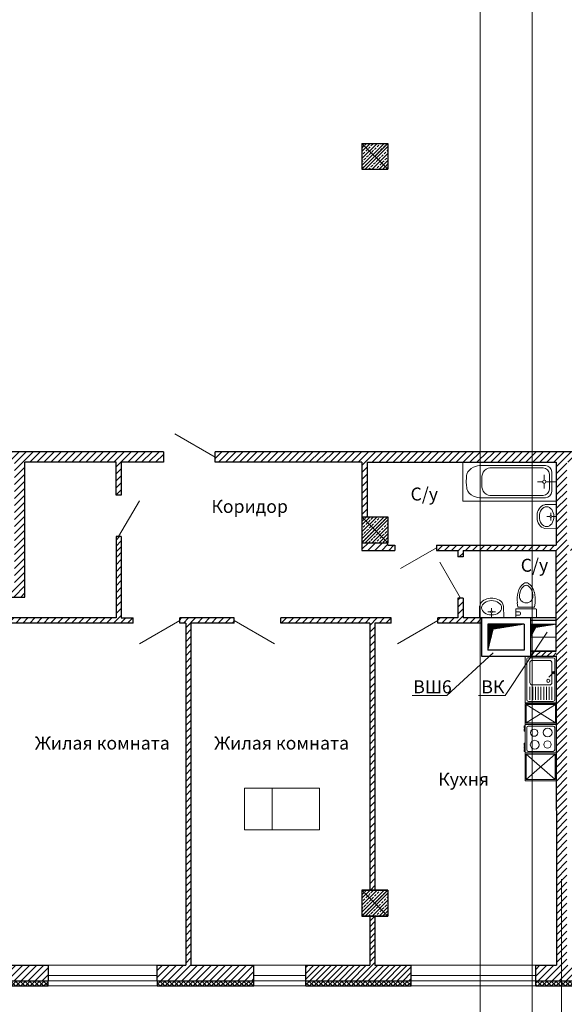
# Model space of a CAD drawing. Units: inches. Extents: x 2310777 to 2835255, y -1823330 to -694536.
# Drawn here: x 2329598 to 2340099, y -761202 to -742213 of the extents above; entities that cross this region are included whole.
import ezdxf

# ---------------------------------------------------------------- set-up
doc = ezdxf.new("R2010")
doc.units = ezdxf.units.IN
doc.layers.add('03', color=7, linetype='Continuous', lineweight=30, plot=False)
doc.layers.add('PLANTS', color=50, linetype='Continuous', lineweight=5)
doc.styles.add('GOST 2.304', font='CS_Gost2304.shx')

# ---------------------------------------------------------------- blocks, each defined once
blk = doc.blocks.new('Ванная1')
at = {"layer": 'PLANTS'}
for p, q in [((84148, 25102), (85948, 25102)), ((84148, 25102), (84148, 24352)), ((85948, 25102), (85948, 24352)), ((84510, 25038), (85740, 25037)), ((84669, 24993), (85694, 24992)), ((85859, 24917), (85859, 24537)), ((84209, 24703), (84209, 24753)), ((84509, 24753), (84509, 24703)), ((84509, 24753), (84509, 24703)), ((85682, 24727), (85582, 24727)), ((85714, 24759), (85714, 24859)), ((85714, 24695), (85714, 24595)), ((85746, 24727), (85944, 24727)), ((85814, 24872), (85814, 24582)), ((84148, 24352), (85948, 24352)), ((85739, 24417), (84509, 24418)), ((85694, 24462), (84669, 24463))]:
    blk.add_line(p, q, dxfattribs=at)
blk.add_circle((85714, 24727), 32, dxfattribs=at)
for centre, start, end in [((85694, 24872), 359.9809, 89.9809), ((85739, 24917), 359.9809, 89.9809), ((85694, 24582), 269.9809, 359.9809), ((85739, 24537), 269.9809, 359.9809)]:
    blk.add_arc(centre, 120, start, end, dxfattribs=at)
for points, knots in [([(84510, 25038), (84455, 25038), (84338, 25022), (84206, 24899), (84217, 24793), (84209, 24753)], [0, 0, 0, 0, 164.804776, 345.359784, 467.830347, 467.830347, 467.830347, 467.830347]), ([(84669, 24993), (84618, 24993), (84513, 24917), (84509, 24806), (84509, 24753)], [0, 0, 0, 0, 153.406269, 314.33727, 314.33727, 314.33727, 314.33727]), ([(84509, 24418), (84454, 24417), (84335, 24432), (84208, 24562), (84220, 24667), (84209, 24703)], [0, 0, 0, 0, 164.804776, 352.772197, 465.32104, 465.32104, 465.32104, 465.32104]), ([(84669, 24463), (84618, 24463), (84513, 24538), (84509, 24649), (84509, 24703)], [0, 0, 0, 0, 153.406269, 314.33727, 314.33727, 314.33727, 314.33727])]:
    blk.add_open_spline(points, degree=3, knots=knots, dxfattribs=at)
blk = doc.blocks.new('re[yz')
at = {"layer": 'PLANTS', "linetype": 'ByBlock'}
for p, q in [((5972233, 229459), (5972833, 229459)), ((5972233, 229459), (5972233, 228559)), ((5972263, 229399), (5972263, 228619)), ((5972293, 229429), (5972773, 229429)), ((5972803, 229399), (5972803, 228619)), ((5972833, 228559), (5972833, 229459)), ((5972321, 229328), (5972321, 228956)), ((5972371, 229378), (5972698, 229378)), ((5972748, 229328), (5972748, 228956)), ((5972797, 229163), (5972690, 229056)), ((5972324, 228871), (5972324, 228619)), ((5972698, 228906), (5972371, 228906)), ((5972377, 228871), (5972377, 228619)), ((5972430, 228871), (5972430, 228619)), ((5972483, 228871), (5972483, 228619)), ((5972536, 228871), (5972536, 228619)), ((5972589, 228871), (5972589, 228619)), ((5972642, 228871), (5972642, 228619)), ((5972695, 228871), (5972695, 228619)), ((5972748, 228871), (5972748, 228619)), ((5972832, 228550), (5972232, 228550)), ((5972232, 228550), (5972232, 228150)), ((5972233, 228559), (5972833, 228559)), ((5972833, 228559), (5972244, 228559)), ((5972814, 228530), (5972250, 228530)), ((5972250, 228530), (5972250, 228173)), ((5972250, 228173), (5972814, 228530)), ((5972250, 228530), (5972814, 228173)), ((5972773, 228589), (5972293, 228589)), ((5972814, 228173), (5972814, 228530)), ((5972832, 228150), (5972832, 228550)), ((5972212, 228117), (5972212, 228077)), ((5972232, 228117), (5972212, 228117)), ((5972212, 228077), (5972232, 228077)), ((5972232, 228057), (5972212, 228057)), ((5972212, 228017), (5972212, 228057)), ((5972232, 228150), (5972832, 228150)), ((5972232, 228144), (5972232, 227594)), ((5972832, 228144), (5972232, 228144)), ((5972250, 228173), (5972814, 228173)), ((5972262, 227654), (5972262, 228084)), ((5972292, 228114), (5972772, 228114)), ((5972802, 227654), (5972802, 228084)), ((5972832, 227594), (5972832, 228144)), ((5972212, 228017), (5972232, 228017)), ((5972212, 227740), (5972212, 227780)), ((5972212, 227780), (5972232, 227780)), ((5972232, 227740), (5972212, 227740)), ((5972212, 227680), (5972212, 227720)), ((5972212, 227720), (5972232, 227720)), ((5972232, 227680), (5972212, 227680)), ((5972212, 227620), (5972212, 227660)), ((5972212, 227660), (5972232, 227660)), ((5972232, 227620), (5972212, 227620)), ((5972232, 227594), (5972232, 227059)), ((5972232, 227594), (5972832, 227594)), ((5972808, 227594), (5972232, 227594)), ((5972832, 227594), (5972232, 227594)), ((5972832, 227594), (5972244, 227594)), ((5972250, 227573), (5972250, 227081)), ((5972250, 227081), (5972813, 227573)), ((5972250, 227573), (5972813, 227081)), ((5972813, 227573), (5972250, 227573)), ((5972772, 227624), (5972292, 227624)), ((5972813, 227081), (5972813, 227573)), ((5972832, 227059), (5972832, 227594)), ((5972232, 227059), (5972832, 227059)), ((5972250, 227081), (5972813, 227081))]:
    blk.add_line(p, q, dxfattribs=at)
for centre, radius in [((5972677, 228985), 30.1), ((5972665, 227988), 84.8), ((5972405, 227985), 70.1), ((5972416, 227753), 84.8), ((5972662, 227758), 70.1)]:
    blk.add_circle(centre, radius, dxfattribs=at)
for centre, radius, start, end in [((5972293, 229399), 30, 89.9999, 179.9999), ((5972773, 229399), 30, 359.9999, 89.9999), ((5972371, 229328), 50, 89.9999, 179.9999), ((5972698, 229328), 50, 359.9999, 89.9999), ((5972776, 229142), 20.7, 90.00000005336085, 89.99998276444452), ((5972371, 228956), 50, 180, 270), ((5972698, 228956), 50, 270, 359.9999), ((5972293, 228619), 30, 180, 269.9999), ((5972773, 228619), 30, 270, 359.9999), ((5972292, 228084), 30, 90, 179.9999), ((5972772, 228084), 30, 360, 89.9999), ((5972292, 227654), 30, 179.9999, 269.9999), ((5972772, 227654), 30, 269.9999, 359.9999)]:
    blk.add_arc(centre, radius, start, end, dxfattribs=at)
blk = doc.blocks.new('унитаз')
at = {"layer": 'PLANTS'}
for p, q in [((228430, 49674), (228512, 49664)), ((228512, 49664), (228512, 49342)), ((228546, 49316), (228546, 49689)), ((228560, 49704), (228710, 49704)), ((228604, 49632), (228604, 49704)), ((228641, 49610), (228626, 49610)), ((228663, 49632), (228663, 49704)), ((228710, 49704), (228710, 49301)), ((228430, 49331), (228512, 49342)), ((228560, 49301), (228710, 49301))]:
    blk.add_line(p, q, dxfattribs=at)
for centre, radius, start, end in [((228296, 49362), 306, 103.9169, 142.708), ((228282, 49390), 238, 102.299, 135.9358), ((228365, 49089), 588, 83.6991, 104.0368), ((228298, 49344), 286, 87.9535, 103.5141), ((228303, 49503), 128, 51.9924, 88.0383), ((228301, 49507), 126, 358.3224, 49.8966), ((228560, 49689), 14.7, 90, 180), ((228626, 49632), 22, 180, 270), ((228641, 49632), 22, 270, 0), ((228127, 49503), 86.8, 148.3984, 180), ((228127, 49503), 86.8, 180, 211.6016), ((228296, 49643), 306, 217.292, 256.0831), ((228165, 49503), 75.8, 135.7912, 180), ((228165, 49503), 75.8, 180, 224.2089), ((228282, 49616), 238, 224.0642, 257.6197), ((228298, 49661), 286, 256.4859, 272.0466), ((228303, 49503), 128, 271.9618, 308.0076), ((228301, 49498), 126, 310.1034, 1.6776), ((228365, 49916), 588, 255.9633, 276.3009), ((228560, 49316), 14.7, 180, 270)]:
    blk.add_arc(centre, radius, start, end, dxfattribs=at)
blk = doc.blocks.new('умывальник')
at = {"layer": 'PLANTS'}
for p, q in [((5977270, 227957), (5977049, 227954)), ((5977270, 227957), (5977049, 227954)), ((5977270, 227957), (5977270, 227489)), ((5977270, 227957), (5977270, 227489)), ((5976899, 227749), (5976899, 227697)), ((5976899, 227749), (5976899, 227697)), ((5977146, 227723), (5977089, 227723)), ((5977146, 227723), (5977089, 227723)), ((5977163, 227740), (5977163, 227797)), ((5977163, 227740), (5977163, 227797)), ((5977163, 227706), (5977163, 227649)), ((5977163, 227706), (5977163, 227649)), ((5977180, 227723), (5977270, 227723)), ((5977180, 227723), (5977270, 227723)), ((5977270, 227489), (5977049, 227493)), ((5977270, 227489), (5977049, 227493))]:
    blk.add_line(p, q, dxfattribs=at)
blk.add_arc((5977163, 227723), 17.2, 269.9999999466392, 269.9999826577228, dxfattribs=at)
blk.add_arc((5977163, 227723), 17.2, 269.9999999466392, 269.9999826577228, dxfattribs=at)
for centre, major_axis, start_param, end_param in [((5977182, 227742), (283, 0), 2.606109, 3.113176), ((5977182, 227742), (283, 0), 2.606109, 3.113176), ((5977091, 227806), (169, 0), 1.817828, 2.69232), ((5977091, 227806), (169, 0), 1.817828, 2.69232), ((5977182, 227704), (-283, 0), 0.028417, 0.535484), ((5977182, 227704), (-283, 0), 0.028417, 0.535484), ((5977091, 227640), (-169, 0), 0.449274, 1.323765), ((5977091, 227640), (-169, 0), 0.449274, 1.323765)]:
    blk.add_ellipse(centre, major_axis=major_axis, ratio=0.9, start_param=start_param, end_param=end_param, dxfattribs=at)
blk.add_ellipse((5977083, 227723), major_axis=(0, -192), ratio=0.723317, dxfattribs=at)

msp = doc.modelspace()

# ---------------------------------------------------------------- hatches: boundary and pattern name
at = {"lineweight": 5, "ltscale": 100}
h = msp.add_hatch(dxfattribs=at)
h.set_pattern_fill('ANSI33', color=250, scale=15, style=0)
h.set_pattern_definition([(45, (0, -20750.02), (-67.351921, 67.351921), []), (45, (67.35, -20750.02), (-67.351921, 67.351921), [47.625, -23.8125])])
h.paths.add_polyline_path([(2336197.6, -744598.1), (2336697.6, -744598.1), (2336697.6, -745098.1), (2336197.6, -745098.1)])
h = msp.add_hatch(dxfattribs=at)
h.set_pattern_fill('LINE', color=250, scale=30, angle=45)
edge = h.paths.add_edge_path()
edge.add_line((2332367.4, -750548.1), (2329247.6, -750548.1))
edge.add_line((2329247.6, -750548.1), (2327796.3, -750548.1))
edge.add_line((2327796.3, -750548.1), (2327796.3, -750183.1))
edge.add_line((2327796.3, -750183.1), (2327596.3, -750183.1))
edge.add_line((2327596.3, -750183.1), (2327596.3, -750748.1))
edge.add_line((2327596.3, -750748.1), (2327596.3, -751482.6))
edge.add_line((2327596.3, -751482.6), (2327696.3, -751482.6))
edge.add_line((2327696.3, -751482.6), (2327696.3, -750748.1))
edge.add_line((2327696.3, -750748.1), (2329497.6, -750748.2))
edge.add_line((2329497.6, -750748.2), (2329497.6, -751800.2))
edge.add_line((2329497.6, -751800.2), (2329497.6, -752300.2))
edge.add_line((2329497.6, -752300.2), (2329497.6, -752559.9))
edge.add_line((2329497.6, -752559.9), (2329697.6, -752559.9))
edge.add_line((2329697.6, -752559.9), (2329697.6, -750748.2))
edge.add_line((2329697.6, -750748.2), (2331454.7, -750748.2))
edge.add_line((2331454.7, -750748.2), (2331454.7, -751382.6))
edge.add_line((2331454.7, -751382.6), (2331554.7, -751382.6))
edge.add_line((2331554.7, -751382.6), (2331554.7, -750748.2))
edge.add_line((2331554.7, -750748.2), (2332367.4, -750748.2))
edge.add_line((2332367.4, -750748.2), (2332367.4, -750548.1))
h = msp.add_hatch(dxfattribs=at)
h.set_pattern_fill('LINE', color=250, scale=30, angle=45)
h.paths.add_polyline_path([(2345134.8, -750548.1), (2333367.4, -750548.1), (2333367.4, -750748.2), (2336197.6, -750748.2), (2336197.6, -751800.2), (2336297.6, -751800.2), (2336297.6, -750748.2), (2339944.9, -750748.2), (2339944.9, -752350.1), (2337632.1, -752350.2), (2337632.1, -752450.2), (2338046.2, -752450.2), (2338046.2, -752570.8), (2338146.2, -752570.8), (2338146.2, -752450.2), (2339945, -752450.1), (2339945, -753420), (2340150, -753420), (2340150, -752450.1), (2341948.7, -752450.2), (2341948.7, -752570.8), (2342048.7, -752570.8), (2342048.7, -752450.2), (2342462.9, -752450.2), (2342462.9, -752350.2), (2340150.1, -752350.1), (2340150.2, -750748.2), (2343797.6, -750748.2), (2343797.6, -751800.2), (2343897.6, -751800.2), (2343897.6, -750748.2), (2345134.8, -750748.2)])
h = msp.add_hatch(dxfattribs=at)
h.set_pattern_fill('ANSI33', color=250, scale=15, style=0)
h.set_pattern_definition([(45, (0, -27952.05), (-67.351921, 67.351921), []), (45, (67.35, -27952.05), (-67.351921, 67.351921), [47.625, -23.8125])])
h.paths.add_polyline_path([(2336197.6, -751800.2), (2336697.6, -751800.2), (2336697.6, -752300.2), (2336197.6, -752300.2)])
h = msp.add_hatch(dxfattribs=at)
h.set_pattern_fill('LINE', color=250, scale=30, angle=45)
h.paths.add_polyline_path([(2329348.7, -753749.8), (2329348.7, -753348.1), (2329697.6, -753348.1), (2329697.6, -752559.9), (2329497.6, -752559.9), (2329497.6, -753148.1), (2327696.3, -753148.1), (2327696.3, -752559.9), (2327596.3, -752559.9), (2327596.3, -753349.6), (2327696.3, -753349.6), (2327696.3, -753248.1), (2329147.8, -753248.1), (2329147.8, -755488.1), (2328647.6, -755488.1), (2328647.6, -755588.1), (2329147.8, -755588.5), (2329147.8, -758999.7), (2329348.7, -758999.7), (2329348.7, -753849.8), (2331784.5, -753849.8), (2331784.5, -753749.8), (2331554.7, -753749.8), (2331554.7, -752559.9), (2331454.7, -752559.9), (2331454.7, -753749.8)])
h.paths.add_polyline_path([(2327696.3, -752282.6), (2327596.3, -752282.6), (2327596.3, -752559.9), (2327696.3, -752559.9)])
h = msp.add_hatch(dxfattribs=at)
h.set_pattern_fill('LINE', color=250, scale=25, angle=45)
h.paths.add_polyline_path([(2331454.7, -752557.5), (2331554.7, -752557.5), (2331554.7, -752182.6), (2331454.7, -752182.6)])
h = msp.add_hatch(dxfattribs=at)
h.set_pattern_fill('LINE', color=250, scale=30, angle=45)
h.paths.add_polyline_path([(2336832.1, -752450.2), (2336832.1, -752350.2), (2336697.6, -752350.2), (2336697.6, -752300.2), (2336197.6, -752300.2), (2336197.6, -752450.2)])
h.paths.add_polyline_path([(2343897.6, -752450.2), (2343897.6, -752300.2), (2343397.6, -752300.2), (2343397.6, -752350.2), (2343262.9, -752350.2), (2343262.9, -752450.2)])
h = msp.add_hatch(dxfattribs=at)
h.set_pattern_fill('LINE', color=250, scale=30, angle=45)
h.paths.add_polyline_path([(2338146.2, -753370.8), (2338046.2, -753370.8), (2338046.2, -753749.8), (2337659, -753749.8), (2337659, -753849.8), (2338477.5, -753849.8), (2338477.5, -753749.8), (2338146.2, -753749.8)])
h.paths.add_polyline_path([(2338505, -753799.8), (2338505, -753749.8), (2338477.5, -753749.8), (2338477.5, -753849.8), (2338505, -753849.8)])
h = msp.add_hatch(dxfattribs=at)
h.set_pattern_fill('LINE', color=250, scale=30, angle=45)
h.paths.add_polyline_path([(2340150, -753749.8), (2340150, -753420), (2339945, -753420), (2339945, -753749.8), (2339945, -753749.8), (2339945, -754489.8), (2339945, -754489.8), (2339945, -754489.8), (2339945.2, -760448.2), (2339546.6, -760448.2), (2339546.6, -760748.2), (2340546.6, -760748.2), (2340546.6, -760747.9), (2340546.6, -760448.2), (2340150, -760448.2), (2340150, -754489.8), (2340150, -754489.8)])
h = msp.add_hatch(dxfattribs=at)
h.set_pattern_fill('LINE', color=250, scale=30, angle=45)
h.paths.add_polyline_path([(2332898.3, -753849.8), (2333732.6, -753849.8), (2333732.6, -753749.8), (2332684.5, -753749.8), (2332684.5, -753849.8), (2332798.3, -753849.8), (2332798.3, -760448.2), (2332248, -760448.2), (2332248.1, -760748.2), (2334114.2, -760748.2), (2334114.2, -760748.1), (2334114.2, -760748.1), (2334114.2, -760448.2), (2332898.3, -760448.2)])
h = msp.add_hatch(dxfattribs=at)
h.set_pattern_fill('LINE', color=250, scale=30, angle=45)
h.paths.add_polyline_path([(2336447.6, -753849.8), (2336759.1, -753849.8), (2336759.1, -753749.8), (2334632.7, -753749.8), (2334632.7, -753849.8), (2336347.5, -753849.8), (2336347.5, -758999.7), (2336447.6, -758999.7)])
h = msp.add_hatch(dxfattribs=at)
h.set_pattern_fill('LINE', color=250, scale=5, angle=225, style=0)
h.set_pattern_definition([(225, (2329190.903, -1071221.472), (11.22532015, -11.22532015), [])])
h.paths.add_polyline_path([(2338625.9, -754369.8), (2338625.9, -753869.8), (2339325.9, -753869.8), (2338728.1, -753964.1)])
h = msp.add_hatch(dxfattribs=at)
h.set_pattern_fill('LINE', color=250, scale=5, angle=225, style=0)
h.set_pattern_definition([(225, (2328809.538, -1048913.128), (11.22532015, -11.22532015), [])])
h.paths.add_polyline_path([(2339945, -753869.8), (2339445, -753869.8), (2339445, -754119.8), (2339548.4, -753932)])
h = msp.add_hatch(dxfattribs=at)
h.set_pattern_fill('LINE', color=250, scale=25, angle=45)
h.paths.add_polyline_path([(2339445, -754389.8), (2339945, -754389.8), (2339945, -754489.8), (2339445, -754489.8)])
h = msp.add_hatch(dxfattribs=at)
h.set_pattern_fill('ANSI33', color=250, scale=15, style=0)
h.set_pattern_definition([(45, (0, -35151.6), (-67.351921, 67.351921), []), (45, (67.35, -35151.6), (-67.351921, 67.351921), [47.625, -23.8125])])
h.paths.add_polyline_path([(2336197.6, -758999.7), (2336697.6, -758999.7), (2336697.6, -759499.7), (2336197.6, -759499.7)])
h = msp.add_hatch(dxfattribs=at)
h.set_pattern_fill('LINE', color=250, scale=30, angle=45)
h.paths.add_polyline_path([(2329348.7, -759499.7), (2329147.8, -759499.7), (2329147.8, -760448.2), (2328281.7, -760448.2), (2328281.7, -760748.4), (2330148.1, -760748.3), (2330148.1, -760447.9), (2329348.7, -760448.2)])
h = msp.add_hatch(dxfattribs=at)
h.set_pattern_fill('LINE', color=250, scale=25, angle=45)
h.paths.add_polyline_path([(2336347.5, -760448.2), (2336347.5, -759499.7), (2336447.6, -759499.7), (2336447.6, -760448.2), (2337148.5, -760448.2), (2337148.5, -760748.2), (2335114.1, -760748.2), (2335114.1, -760448.2)])
h = msp.add_hatch(dxfattribs=at)
h.set_pattern_fill('ANSI37', color=250, scale=20, style=0)
h.paths.add_polyline_path([(2328281.7, -760748.4), (2328281.7, -760848.3), (2328281.7, -760848.4), (2328281.7, -760848.4), (2328281.7, -760848.3), (2328281.7, -760848.3), (2328281.7, -760848.4), (2330148.1, -760848.3), (2330148.1, -760748.3)])
h = msp.add_hatch(dxfattribs=at)
h.set_pattern_fill('ANSI37', color=250, scale=20, style=0)
h.paths.add_polyline_path([(2332248.1, -760748.2), (2332248.1, -760848.2), (2334114.2, -760848.2), (2334114.2, -760848), (2334114.2, -760848), (2334114.2, -760748.2), (2334114.2, -760748.2), (2334114.2, -760748.2)])
h = msp.add_hatch(dxfattribs=at)
h.set_pattern_fill('ANSI37', color=250, scale=20, style=0)
h.paths.add_polyline_path([(2337146.6, -760848.2), (2337146.6, -760748.2), (2335114.2, -760748.2), (2335114.2, -760848.2)])
h = msp.add_hatch(dxfattribs=at)
h.set_pattern_fill('ANSI37', color=250, scale=20, style=0)
h.paths.add_polyline_path([(2339546.6, -760748.2), (2339546.6, -760848.2), (2340546.6, -760848.2), (2340546.6, -760748.2)])

# ---------------------------------------------------------------- linework, layer by layer
at = {"color": 250, "lineweight": 5, "ltscale": 100}
for p, q in [((2336197.6, -745098.1), (2336697.6, -744598.1)), ((2336197.6, -744598.1), (2336697.6, -745098.1)), ((2333367.4, -750648.1), (2332588, -750198.1)), ((2331904.6, -751489.8), (2331504.6, -752182.6)), ((2336197.6, -752300.2), (2336697.6, -751800.2)), ((2336197.6, -751800.2), (2336697.6, -752300.2)), ((2336939.3, -752800.2), (2337632.1, -752400.2)), ((2337696.2, -752678), (2338096.2, -753370.8)), ((2331905.1, -754249.8), (2332684.5, -753799.8)), ((2334512, -754249.8), (2333732.6, -753799.8)), ((2337659, -753799.8), (2336879.6, -754249.8)), ((2339005, -753749.8), (2338146.2, -753749.8)), ((2338505, -754049.8), (2338505, -753799.8)), ((2339445, -753869.8), (2339445, -754119.8)), ((2339445, -753869.8), (2339945, -753869.8)), ((2338505, -754389.8), (2338505, -754139.8)), ((2339445, -754119.8), (2339945, -754119.8)), ((2336197.6, -759499.7), (2336697.6, -758999.7)), ((2336197.6, -758999.7), (2336697.6, -759499.7)), ((2336697.6, -759499.7), (2336197.6, -758999.7)), ((2336697.6, -758999.7), (2336197.6, -759499.7)), ((2330148.1, -760447.9), (2332248, -760447.9)), ((2334114.2, -760448.2), (2335114.2, -760448.2)), ((2337146.6, -760448.2), (2339546.6, -760448.2)), ((2330148.1, -760647.9), (2332248, -760647.9)), ((2334114.2, -760648.2), (2335114.2, -760648.2)), ((2337146.6, -760647.9), (2339546.6, -760647.9)), ((2330148.1, -760747.9), (2332248, -760747.9)), ((2330148.1, -760847.9), (2332248.1, -760847.8)), ((2330148.1, -760847.9), (2332248.1, -760847.9)), ((2334114.2, -760748.1), (2335114.2, -760748.1)), ((2334114.2, -760748.2), (2335114.2, -760748.2)), ((2334114.2, -760848), (2335114.2, -760848.2)), ((2337146.6, -760747.9), (2339546.6, -760747.9)), ((2337146.6, -760847.9), (2339546.6, -760847.8)), ((2337146.6, -760847.9), (2339546.6, -760847.9))]:
    msp.add_line(p, q, dxfattribs=at)
at = {"color": 250, "lineweight": 30, "ltscale": 100}
for p, q in [((2336197.6, -744598.1), (2336197.6, -745098.1)), ((2336197.6, -744598.1), (2336697.6, -744598.1)), ((2336697.6, -744598.1), (2336697.6, -745098.1)), ((2336197.6, -745098.1), (2336697.6, -745098.1)), ((2336197.6, -751800.2), (2336197.6, -752300.2)), ((2336197.6, -751800.2), (2336697.6, -751800.2)), ((2336697.6, -751800.2), (2336697.6, -752300.2)), ((2336197.6, -752300.2), (2336697.6, -752300.2)), ((2336697.6, -752350.2), (2336697.6, -752300.2)), ((2336197.6, -758999.7), (2336197.6, -759499.7)), ((2336197.6, -758999.7), (2336697.6, -758999.7)), ((2336197.6, -758999.7), (2336197.6, -759499.7)), ((2336697.6, -758999.7), (2336197.6, -758999.7)), ((2336697.6, -758999.7), (2336697.6, -759499.7)), ((2336697.6, -758999.7), (2336697.6, -759499.7)), ((2336197.6, -759499.7), (2336697.6, -759499.7)), ((2336697.6, -759499.7), (2336197.6, -759499.7)), ((2330148.1, -760847.9), (2330148.1, -760748.3))]:
    msp.add_line(p, q, dxfattribs=at)
at = {"color": 250, "lineweight": 30}
for p, q in [((2332367.4, -750548.1), (2329247.6, -750548.1)), ((2332367.4, -750548.1), (2332367.4, -750748.2)), ((2332367.4, -750548.1), (2332367.4, -750748.1)), ((2333367.4, -750748.2), (2333367.4, -750548.1)), ((2345134.8, -750548.1), (2333367.4, -750548.1)), ((2331454.7, -750748.2), (2329697.6, -750748.2)), ((2329697.6, -752500.2), (2329697.6, -750748.2)), ((2331454.7, -751382.6), (2331454.7, -750748.2)), ((2332367.4, -750748.2), (2331554.7, -750748.2)), ((2331554.7, -750748.2), (2331554.7, -751382.6)), ((2336197.6, -750748.2), (2333367.4, -750748.2)), ((2336197.6, -750748.2), (2336197.6, -751800.2)), ((2336297.6, -750748.2), (2339944.9, -750748.2)), ((2336297.6, -750748.2), (2336297.6, -751800.2)), ((2339944.9, -750748.2), (2339944.9, -752350.1)), ((2331554.7, -751382.6), (2331454.7, -751382.6)), ((2331454.7, -752182.6), (2331454.7, -753749.8)), ((2331554.7, -752182.6), (2331454.7, -752182.6)), ((2331554.7, -752182.6), (2331554.7, -753749.8)), ((2336197.6, -752300.2), (2336197.6, -752450.2)), ((2329697.6, -753348.1), (2329697.6, -752500.2)), ((2336197.6, -752450.2), (2336832.1, -752450.2)), ((2336697.6, -752350.2), (2336832.1, -752350.2)), ((2336832.1, -752350.2), (2336832.1, -752450.2)), ((2337632.1, -752350.2), (2339944.9, -752350.1)), ((2337632.1, -752350.2), (2337632.1, -752450.2)), ((2337632.1, -752450.2), (2338046.2, -752450.2)), ((2338046.2, -752450.2), (2338046.2, -752570.8)), ((2338146.2, -752450.2), (2339945, -752450.1)), ((2338146.2, -752450.2), (2338146.2, -752570.8)), ((2339945, -754389.8), (2339945, -752450.1)), ((2338146.2, -752570.8), (2338046.2, -752570.8)), ((2338046.2, -753370.8), (2338046.2, -753749.8)), ((2338146.2, -753370.8), (2338046.2, -753370.8)), ((2338146.2, -753370.8), (2338146.2, -753749.8)), ((2331454.7, -753749.8), (2329348.7, -753749.8)), ((2331784.5, -753849.8), (2329348.7, -753849.8)), ((2331554.7, -753749.8), (2331784.5, -753749.8)), ((2331784.5, -753849.8), (2331784.5, -753749.8)), ((2332684.5, -753849.8), (2332684.5, -753749.8)), ((2333732.6, -753749.8), (2332684.5, -753749.8)), ((2332798.3, -753849.8), (2332684.5, -753849.8)), ((2332798.3, -753849.8), (2332798.3, -760448.2)), ((2332898.3, -753849.8), (2332898.3, -760448.2)), ((2333732.6, -753849.8), (2332898.3, -753849.8)), ((2333732.6, -753849.8), (2333732.6, -753749.8)), ((2334632.7, -753849.8), (2334632.7, -753749.8)), ((2336759.1, -753749.8), (2334632.7, -753749.8)), ((2336347.5, -753849.8), (2334632.7, -753849.8)), ((2336347.5, -753849.8), (2336347.5, -758999.7)), ((2336447.6, -753849.8), (2336447.6, -758999.7)), ((2336759.1, -753849.8), (2336447.6, -753849.8)), ((2336759.1, -753849.8), (2336759.1, -753749.8)), ((2338046.2, -753749.8), (2337659, -753749.8)), ((2337659, -753849.8), (2337659, -753749.8)), ((2338505, -753849.8), (2337659, -753849.8)), ((2339005.1, -753749.8), (2338146.2, -753749.8)), ((2338505, -753749.8), (2338505, -754489.8)), ((2339945, -753749.8), (2338505, -753749.8)), ((2339445, -753749.8), (2339445, -754489.8)), ((2339945, -753799.8), (2339445, -753799.8)), ((2338625, -753869.8), (2338625, -754369.8)), ((2339325, -753869.8), (2338625, -753869.8)), ((2339325, -753869.8), (2339325, -754369.8)), ((2339325, -754369.8), (2338625, -754369.8)), ((2338625.9, -754369.8), (2338625, -754369.8)), ((2339945, -754389.8), (2339445, -754389.8)), ((2339445, -754389.8), (2339945, -754389.8)), ((2338505, -754489.8), (2339945, -754489.8)), ((2339945, -754489.8), (2339945.2, -760448.2)), ((2336347.5, -759499.7), (2336347.5, -760448.2)), ((2336447.6, -759499.7), (2336447.6, -760448.2)), ((2329348.7, -760448.2), (2330148.1, -760447.9)), ((2330148.1, -760447.9), (2330148.1, -760748.3)), ((2332248.1, -760748.2), (2332248, -760448.2)), ((2332248, -760448.2), (2332798.3, -760448.2)), ((2332898.3, -760448.2), (2334114.2, -760448.2)), ((2334114.2, -760748.1), (2334114.2, -760448.2)), ((2335114.2, -760848.2), (2335114.2, -760448.2)), ((2335114.2, -760448.2), (2336347.5, -760448.2)), ((2336447.6, -760448.2), (2337146.6, -760448.2)), ((2337146.6, -760848.2), (2337146.6, -760448.2)), ((2339546.6, -760848.2), (2339546.6, -760448.2)), ((2339546.6, -760448.2), (2339945.2, -760448.2)), ((2328281.7, -760748.4), (2330148.1, -760748.3)), ((2328281.7, -760848.4), (2330148.1, -760848.3)), ((2332248.1, -760748.2), (2334114.2, -760748.2)), ((2332248.1, -760748.2), (2332248.1, -760847.8)), ((2332248.1, -760848.2), (2334114.2, -760848.2)), ((2334114.2, -760848.5), (2334114.2, -760748.1)), ((2335114.2, -760748.2), (2337146.6, -760748.2)), ((2335114.2, -760848.2), (2337146.6, -760848.2)), ((2339546.6, -760748.2), (2340546.6, -760748.2)), ((2339546.6, -760848.2), (2340546.6, -760848.2))]:
    msp.add_line(p, q, dxfattribs=at)
at = {"color": 250, "lineweight": 9, "ltscale": 100}
for p, q in [((2338955.4, -755244.2), (2339769, -754024.4)), ((2337830.6, -755244.3), (2338729.8, -754426.5)), ((2337163.6, -755244.3), (2337830.6, -755244.3)), ((2338446.1, -755244.2), (2338955.4, -755244.2))]:
    msp.add_line(p, q, dxfattribs=at)
at = {"color": 255, "lineweight": 9}
for p, q in [((2333931.2, -757835.8), (2333931.2, -757035.8)), ((2333931.2, -757035.8), (2335375.3, -757035.8)), ((2334463.1, -757835.8), (2334463.1, -757035.8)), ((2335375.3, -757835.8), (2335375.3, -757035.8)), ((2333931.2, -757835.8), (2335375.3, -757835.8))]:
    msp.add_line(p, q, dxfattribs=at)
at = {"color": 250, "lineweight": 30}
msp.add_lwpolyline([(2329348.7, -753749.8), (2329348.7, -753348.1), (2329697.6, -753348.1), (2329697.6, -753348.1)], dxfattribs=at)
at = {"color": 250, "lineweight": 5, "ltscale": 100}
msp.add_lwpolyline([(2339445, -754119.8), (2339548.4, -753932), (2339945, -753869.8)], dxfattribs=at)
at = {"layer": '03', "color": 2, "lineweight": 5, "ltscale": 100}
for p, q in [((2338477.5, -695907.1), (2338477.5, -778007.1)), ((2339477.5, -695907.1), (2339477.5, -778007.1)), ((2340047.6, -758787.1), (2340047.6, -761600.1))]:
    msp.add_line(p, q, dxfattribs=at)
at = {"layer": '03', "color": 250, "lineweight": 5, "ltscale": 100}
msp.add_lwpolyline([(2338625.9, -754369.8), (2338728.1, -753964.1), (2339325.9, -753869.8)], dxfattribs=at)

# ---------------------------------------------------------------- block references
at = {"color": 250, "lineweight": 9}
for name, p, rotation in [('Ванная1', (2253997, -775850.5), 0.0001750902985479626), ('умывальник', (-3637306.3, -980012.1), 0.004718444730110789)]:
    msp.add_blockref(name, p, dxfattribs=dict(at, rotation=rotation))
at = {"color": 250, "lineweight": 9, "xscale": -1}
for name, p, rotation in [('унитаз', (2388867.4, -525031.8), 89.99979456071634), ('умывальник', (2566420.3, 5223528.5), 90)]:
    msp.add_blockref(name, p, dxfattribs=dict(at, rotation=rotation))
at = {"color": 250, "lineweight": 9}
msp.add_blockref('re[yz', (-3632887.6, -983948.7), dxfattribs=at)

# ---------------------------------------------------------------- texts
at = {"color": 250, "style": 'GOST 2.304'}
for s, p in [('С/у', (2337134, -751486)), ('Коридор', (2333293.9, -751724.7)), ('С/у', (2339258.7, -752859.5)), ('Жилая комната', (2329892.1, -756288.4)), ('Жилая комната', (2333349.4, -756288.4)), ('Кухня', (2337668.1, -756986))]:
    msp.add_text(s, height=250, dxfattribs=at).set_placement(p)
at = {"color": 250, "lineweight": 9, "ltscale": 100, "style": 'GOST 2.304'}
for s, p in [('ВШ6', (2337185.7, -755203.7)), ('ВК', (2338499.2, -755204.6))]:
    msp.add_text(s, height=250, dxfattribs=at).set_placement(p)

doc.saveas('drawing.dxf')
